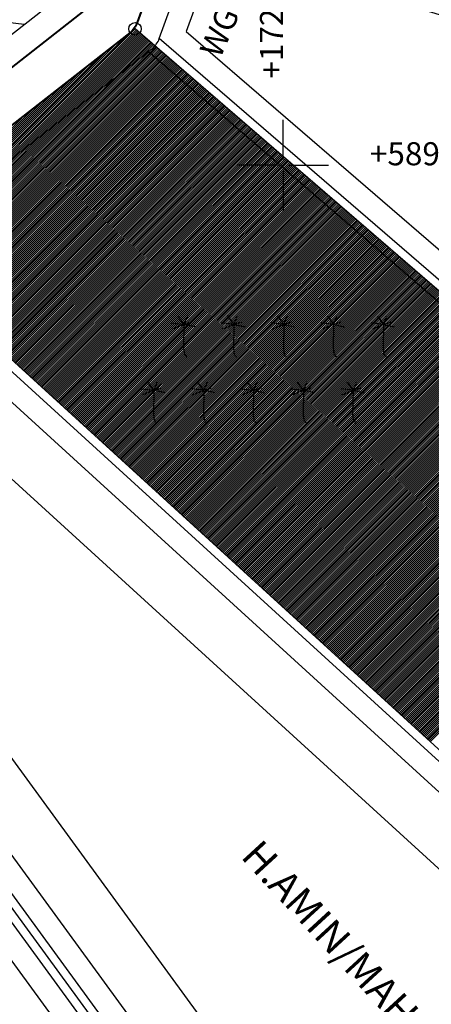
# Model space of a CAD drawing. Units: inches. Extents: x -7789 to 15730, y 8330 to 14541.
# Drawn here: x -1237 to -1228, y 12957 to 12978 of the extents above; entities that cross this region are included whole.
import ezdxf
from ezdxf.enums import TextEntityAlignment as Align

# ---------------------------------------------------------------- set-up
doc = ezdxf.new("R2010")
doc.units = ezdxf.units.IN
doc.header["$MEASUREMENT"] = 0
doc.linetypes.add('DASHDOT', pattern=[1, 0.5, -0.25, 0, -0.25])
for name, color, linetype in [('BULAT1', 7, 'Continuous'), ('Double', 144, 'Continuous'), ('Grid', 7, 'Continuous'), ('Nama 1', 7, 'Continuous'), ('tambak', 7, 'Continuous'), ('Tanggul', 7, 'Continuous')]:
    doc.layers.add(name, color=color, linetype=linetype)
doc.layers.add('Sal_existing', color=1, linetype='Continuous', lineweight=15)
doc.styles.add('L100', font='simplex.shx', dxfattribs={"height": 2.54})
doc.styles.add('L80', font='simplex.shx', dxfattribs={"height": 2.03})

msp = doc.modelspace()

# ---------------------------------------------------------------- linework, layer by layer
at = {"color": 42, "lineweight": -3}
for points in [[(-1233.96, 12971.337), (-1233.694, 12971.306), (-1233.928, 12971.212)], [(-1233.623, 12971.478), (-1233.694, 12971.306), (-1233.827, 12971.486)], [(-1233.459, 12971.252), (-1233.694, 12971.306), (-1233.537, 12971.353)], [(-1232.877, 12971.212), (-1232.643, 12971.306), (-1232.909, 12971.337)], [(-1232.776, 12971.486), (-1232.643, 12971.306), (-1232.572, 12971.478)], [(-1232.486, 12971.353), (-1232.643, 12971.306), (-1232.408, 12971.252)], [(-1231.827, 12971.212), (-1231.592, 12971.306), (-1231.858, 12971.337)], [(-1231.725, 12971.486), (-1231.592, 12971.306), (-1231.521, 12971.478)], [(-1231.435, 12971.353), (-1231.592, 12971.306), (-1231.357, 12971.252)], [(-1230.776, 12971.212), (-1230.541, 12971.306), (-1230.807, 12971.337)], [(-1230.674, 12971.486), (-1230.541, 12971.306), (-1230.471, 12971.478)], [(-1230.385, 12971.353), (-1230.541, 12971.306), (-1230.306, 12971.252)], [(-1229.725, 12971.212), (-1229.49, 12971.306), (-1229.756, 12971.337)], [(-1229.623, 12971.486), (-1229.49, 12971.306), (-1229.42, 12971.478)], [(-1229.334, 12971.353), (-1229.49, 12971.306), (-1229.255, 12971.252)], [(-1233.694, 12971.306), (-1233.702, 12970.798), (-1233.686, 12970.673), (-1233.631, 12970.611)], [(-1232.643, 12971.306), (-1232.651, 12970.798), (-1232.635, 12970.673), (-1232.58, 12970.611)], [(-1231.592, 12971.306), (-1231.6, 12970.798), (-1231.584, 12970.673), (-1231.529, 12970.611)], [(-1230.541, 12971.306), (-1230.549, 12970.798), (-1230.533, 12970.673), (-1230.478, 12970.611)], [(-1229.49, 12971.306), (-1229.498, 12970.798), (-1229.482, 12970.673), (-1229.427, 12970.611)], [(-1234.259, 12970.087), (-1234.329, 12969.915), (-1234.462, 12970.094)], [(-1233.208, 12970.087), (-1233.278, 12969.915), (-1233.411, 12970.094)], [(-1232.157, 12970.087), (-1232.227, 12969.915), (-1232.36, 12970.094)], [(-1231.106, 12970.087), (-1231.176, 12969.915), (-1231.309, 12970.094)], [(-1230.36, 12969.821), (-1230.125, 12969.915), (-1230.258, 12970.094)], [(-1234.595, 12969.946), (-1234.329, 12969.915), (-1234.564, 12969.821)], [(-1234.329, 12969.915), (-1234.337, 12969.407), (-1234.321, 12969.282), (-1234.267, 12969.22)], [(-1234.095, 12969.86), (-1234.329, 12969.915), (-1234.173, 12969.962)], [(-1233.044, 12969.86), (-1233.278, 12969.915), (-1233.544, 12969.946)], [(-1233.513, 12969.821), (-1233.278, 12969.915), (-1233.122, 12969.962)], [(-1233.278, 12969.915), (-1233.286, 12969.407), (-1233.27, 12969.282), (-1233.216, 12969.22)], [(-1232.493, 12969.946), (-1232.227, 12969.915), (-1232.462, 12969.821)], [(-1232.071, 12969.962), (-1232.227, 12969.915), (-1232.235, 12969.407), (-1232.22, 12969.282), (-1232.165, 12969.22)], [(-1232.227, 12969.915), (-1231.993, 12969.86)], [(-1231.442, 12969.946), (-1231.176, 12969.915), (-1231.411, 12969.821)], [(-1231.176, 12969.915), (-1231.184, 12969.407), (-1231.169, 12969.282), (-1231.114, 12969.22)], [(-1230.942, 12969.86), (-1231.176, 12969.915), (-1231.02, 12969.962)], [(-1230.063, 12969.22), (-1230.118, 12969.282), (-1230.133, 12969.407), (-1230.125, 12969.915), (-1230.391, 12969.946)], [(-1229.969, 12969.962), (-1230.125, 12969.915), (-1230.055, 12970.087)], [(-1230.125, 12969.915), (-1229.891, 12969.86)]]:
    msp.add_lwpolyline(points, dxfattribs=at)
at = {"layer": 'BULAT1', "color": 1, "ltscale": 10}
msp.add_circle((-1234.726, 12977.541), 0.132, dxfattribs=at)
msp.add_point((-1234.726, 12977.541), dxfattribs=at)
at = {"layer": 'Double', "color": 144}
for points in [[(-1237.06, 12977.634), (-1238.869, 12977.847), (-1252.912, 12986.892), (-1259.199, 12977.07), (-1260.358, 12975.195)], [(-1233.299, 12979.851), (-1218.014, 12975.22), (-1184.26, 12946.489), (-1185.687, 12936.412), (-1186.274, 12935.777), (-1196.43, 12942.626), (-1204.644, 12950.592), (-1212.056, 12951.548), (-1214.374, 12955.489), (-1213.405, 12959.365), (-1234.214, 12977.334)], [(-1239.956, 12972.712), (-1202.485, 12938.488)]]:
    msp.add_lwpolyline(points, dxfattribs=at)
msp.add_lwpolyline([(-1239.459, 12973.136), (-1234.37, 12977.119, 0.140407), (-1234.214, 12977.333), (-1233.176, 12980.19), (-1217.838, 12975.543), (-1183.876, 12946.635), (-1185.346, 12936.25), (-1186.219, 12935.306), (-1196.658, 12942.346), (-1204.809, 12950.25), (-1212.277, 12951.214), (-1214.759, 12955.433), (-1213.808, 12959.237), (-1234.446, 12977.059)], format="xyb", dxfattribs=at)
at = {"layer": 'Double', "color": 6}
msp.add_lwpolyline([(-1196.162, 12943.024), (-1186.347, 12936.405), (-1186.141, 12936.628), (-1184.772, 12946.295), (-1218.173, 12974.725, 0.103099), (-1218.345, 12974.818), (-1233.003, 12979.26), (-1233.65, 12977.481), (-1212.867, 12959.535), (-1213.86, 12955.563), (-1211.761, 12951.994), (-1204.582, 12951.068, -0.161825), (-1204.31, 12950.937), (-1196.096, 12942.971)], format="xyb", dxfattribs=at)
at = {"layer": 'Double', "color": 144, "lineweight": -3, "ltscale": 10}
msp.add_lwpolyline([(-1218.596, 12931.395), (-1231.451, 12951.232, 0.013666), (-1231.466, 12951.254), (-1244.36, 12968.953)], format="xyb", dxfattribs=at)
msp.add_lwpolyline([(-1244.635, 12968.718), (-1231.821, 12951.13), (-1238.488, 12939.701), (-1242.564, 12929.701)], dxfattribs=at)
at = {"layer": 'Grid', "color": 3, "linetype": 'DASHDOT', "lineweight": 30, "ltscale": 10}
for points in [[(-1231.606, 12974.781), (-1231.606, 12975.621)], [(-1231.726, 12974.661), (-1232.566, 12974.661)], [(-1231.486, 12974.661), (-1230.646, 12974.661)], [(-1231.606, 12974.541), (-1231.606, 12973.701)]]:
    msp.add_lwpolyline(points, dxfattribs=at)
msp.add_point((-1231.606, 12974.661), dxfattribs=at)
at = {"layer": 'Sal_existing', "color": 1, "lineweight": 40}
for points in [[(-1234.668, 12980.509), (-1235.487, 12978.257, -0.140407), (-1235.643, 12978.043), (-1240.855, 12973.964), (-1249.41, 12966.631, 0.184106), (-1249.573, 12966.331), (-1249.954, 12963.507, -0.676419), (-1250.817, 12963.289), (-1254.944, 12968.963)], [(-1233.766, 12980.181), (-1234.679, 12977.67, -0.140407), (-1234.834, 12977.456), (-1239.799, 12973.571), (-1246.021, 12968.261)]]:
    msp.add_lwpolyline(points, format="xyb", dxfattribs=at)
at = {"layer": 'tambak', "color": 0}
msp.add_lwpolyline([(-1125.286, 12860.661), (-1119.526, 12863.301), (-1126.486, 12867.861), (-1127.686, 12873.861), (-1129.706, 12879.009), (-1144.983, 12903.887), (-1149.046, 12907.221), (-1151.686, 12911.301), (-1156.006, 12916.581), (-1184.086, 12946.581), (-1185.526, 12936.261), (-1186.246, 12935.541), (-1196.566, 12942.501), (-1204.726, 12950.421), (-1212.166, 12951.381), (-1214.566, 12955.461), (-1213.606, 12959.301), (-1234.726, 12977.541), (-1240.246, 12973.221), (-1202.303, 12938.566)], dxfattribs=at)
at = {"layer": 'tambak', "lineweight": -3, "ltscale": 10}
for points in [[(-1239.636, 12972.664), (-1234.885, 12977.416)], [(-1239.614, 12972.644), (-1234.721, 12977.537)], [(-1239.592, 12972.624), (-1234.698, 12977.517)], [(-1239.57, 12972.603), (-1234.676, 12977.498)], [(-1239.548, 12972.583), (-1234.653, 12977.478)], [(-1239.526, 12972.563), (-1234.63, 12977.458)], [(-1239.503, 12972.543), (-1234.607, 12977.439)], [(-1239.481, 12972.522), (-1234.585, 12977.419)], [(-1239.459, 12972.502), (-1234.562, 12977.399)], [(-1239.437, 12972.482), (-1234.539, 12977.38)], [(-1239.415, 12972.462), (-1234.516, 12977.36)], [(-1239.659, 12972.684), (-1235.087, 12977.256)], [(-1239.392, 12972.441), (-1234.494, 12977.34)], [(-1239.37, 12972.421), (-1234.471, 12977.321)], [(-1239.348, 12972.401), (-1234.448, 12977.301)], [(-1239.326, 12972.381), (-1234.425, 12977.281)], [(-1239.304, 12972.36), (-1234.403, 12977.262)], [(-1239.282, 12972.34), (-1234.38, 12977.242)], [(-1239.259, 12972.32), (-1234.357, 12977.222)], [(-1239.237, 12972.3), (-1234.334, 12977.203)], [(-1239.215, 12972.279), (-1234.311, 12977.183)], [(-1239.193, 12972.259), (-1234.289, 12977.163)], [(-1239.681, 12972.705), (-1235.289, 12977.096)], [(-1239.171, 12972.239), (-1234.266, 12977.144)], [(-1239.149, 12972.219), (-1234.243, 12977.124)], [(-1239.126, 12972.198), (-1234.22, 12977.104)], [(-1239.104, 12972.178), (-1234.198, 12977.085)], [(-1239.082, 12972.158), (-1234.175, 12977.065)], [(-1239.06, 12972.138), (-1234.152, 12977.045)], [(-1239.038, 12972.117), (-1234.129, 12977.026)], [(-1239.016, 12972.097), (-1234.107, 12977.006)], [(-1238.993, 12972.077), (-1234.084, 12976.986)], [(-1238.971, 12972.057), (-1234.061, 12976.967)], [(-1238.949, 12972.036), (-1234.038, 12976.947)], [(-1239.725, 12972.745), (-1235.694, 12976.777)], [(-1239.703, 12972.725), (-1235.491, 12976.936)], [(-1238.927, 12972.016), (-1234.016, 12976.927)], [(-1238.905, 12971.996), (-1233.993, 12976.908)], [(-1238.882, 12971.976), (-1233.97, 12976.888)], [(-1238.86, 12971.955), (-1233.947, 12976.868)], [(-1238.838, 12971.935), (-1233.924, 12976.849)], [(-1238.816, 12971.915), (-1233.902, 12976.829)], [(-1238.794, 12971.895), (-1233.879, 12976.809)], [(-1238.772, 12971.874), (-1233.856, 12976.79)], [(-1238.749, 12971.854), (-1233.833, 12976.77)], [(-1238.727, 12971.834), (-1233.811, 12976.75)], [(-1239.747, 12972.765), (-1235.896, 12976.617)], [(-1238.705, 12971.814), (-1233.788, 12976.731)], [(-1238.683, 12971.793), (-1233.765, 12976.711)], [(-1238.661, 12971.773), (-1233.742, 12976.691)], [(-1238.639, 12971.753), (-1233.72, 12976.672)], [(-1238.616, 12971.733), (-1233.697, 12976.652)], [(-1238.594, 12971.712), (-1233.674, 12976.632)], [(-1238.572, 12971.692), (-1233.651, 12976.613)], [(-1238.55, 12971.672), (-1233.629, 12976.593)], [(-1238.528, 12971.652), (-1233.606, 12976.574)], [(-1238.506, 12971.631), (-1233.583, 12976.554)], [(-1238.483, 12971.611), (-1233.56, 12976.534)], [(-1239.769, 12972.786), (-1236.098, 12976.457)], [(-1238.461, 12971.591), (-1233.537, 12976.515)], [(-1238.439, 12971.571), (-1233.515, 12976.495)], [(-1238.417, 12971.55), (-1233.492, 12976.475)], [(-1238.395, 12971.53), (-1233.469, 12976.456)], [(-1238.372, 12971.51), (-1233.446, 12976.436)], [(-1238.35, 12971.49), (-1233.424, 12976.416)], [(-1238.328, 12971.469), (-1233.401, 12976.397)], [(-1238.306, 12971.449), (-1233.378, 12976.377)], [(-1238.284, 12971.429), (-1233.355, 12976.357)], [(-1238.262, 12971.409), (-1233.333, 12976.338)], [(-1239.814, 12972.826), (-1236.503, 12976.137)], [(-1239.792, 12972.806), (-1236.3, 12976.297)], [(-1238.239, 12971.388), (-1233.31, 12976.318)], [(-1238.217, 12971.368), (-1233.287, 12976.298)], [(-1238.195, 12971.348), (-1233.264, 12976.279)], [(-1238.173, 12971.328), (-1233.242, 12976.259)], [(-1238.151, 12971.307), (-1233.219, 12976.239)], [(-1238.129, 12971.287), (-1233.196, 12976.22)], [(-1238.106, 12971.267), (-1233.173, 12976.2)], [(-1238.084, 12971.247), (-1233.15, 12976.18)], [(-1238.062, 12971.226), (-1233.128, 12976.161)], [(-1238.04, 12971.206), (-1233.105, 12976.141)], [(-1238.018, 12971.186), (-1233.082, 12976.121)], [(-1239.836, 12972.846), (-1236.705, 12975.978)], [(-1237.996, 12971.165), (-1233.059, 12976.102)], [(-1237.973, 12971.145), (-1233.037, 12976.082)], [(-1237.951, 12971.125), (-1233.014, 12976.062)], [(-1237.929, 12971.105), (-1232.991, 12976.043)], [(-1237.907, 12971.084), (-1232.968, 12976.023)], [(-1237.885, 12971.064), (-1232.946, 12976.003)], [(-1237.862, 12971.044), (-1232.923, 12975.984)], [(-1237.84, 12971.024), (-1232.9, 12975.964)], [(-1237.818, 12971.003), (-1232.877, 12975.944)], [(-1237.796, 12970.983), (-1232.854, 12975.925)], [(-1237.774, 12970.963), (-1232.832, 12975.905)], [(-1239.858, 12972.867), (-1236.907, 12975.818)], [(-1237.752, 12970.943), (-1232.809, 12975.885)], [(-1237.729, 12970.922), (-1232.786, 12975.866)], [(-1237.707, 12970.902), (-1232.763, 12975.846)], [(-1237.685, 12970.882), (-1232.741, 12975.826)], [(-1237.663, 12970.862), (-1232.718, 12975.807)], [(-1237.641, 12970.841), (-1232.695, 12975.787)], [(-1237.619, 12970.821), (-1232.672, 12975.767)], [(-1237.596, 12970.801), (-1232.65, 12975.748)], [(-1237.574, 12970.781), (-1232.627, 12975.728)], [(-1237.552, 12970.76), (-1232.604, 12975.708)], [(-1239.88, 12972.887), (-1237.109, 12975.658)], [(-1237.53, 12970.74), (-1232.581, 12975.689)], [(-1237.508, 12970.72), (-1232.559, 12975.669)], [(-1237.486, 12970.7), (-1232.536, 12975.649)], [(-1237.463, 12970.679), (-1232.513, 12975.63)], [(-1237.441, 12970.659), (-1232.49, 12975.61)], [(-1237.419, 12970.639), (-1232.467, 12975.59)], [(-1237.397, 12970.619), (-1232.445, 12975.571)], [(-1237.375, 12970.598), (-1232.422, 12975.551)], [(-1237.352, 12970.578), (-1232.399, 12975.531)], [(-1237.33, 12970.558), (-1232.376, 12975.512)], [(-1237.308, 12970.538), (-1232.354, 12975.492)], [(-1237.286, 12970.517), (-1232.331, 12975.472)], [(-1237.264, 12970.497), (-1232.308, 12975.453)], [(-1237.242, 12970.477), (-1232.285, 12975.433)], [(-1237.219, 12970.457), (-1232.263, 12975.414)], [(-1237.197, 12970.436), (-1232.24, 12975.394)], [(-1237.175, 12970.416), (-1232.217, 12975.374)], [(-1237.153, 12970.396), (-1232.194, 12975.355)], [(-1237.131, 12970.376), (-1232.172, 12975.335)], [(-1237.109, 12970.355), (-1232.149, 12975.315)], [(-1237.086, 12970.335), (-1232.126, 12975.296)], [(-1237.064, 12970.315), (-1232.103, 12975.276)], [(-1237.042, 12970.295), (-1232.08, 12975.256)], [(-1237.02, 12970.274), (-1232.058, 12975.237)], [(-1236.998, 12970.254), (-1232.035, 12975.217)], [(-1236.976, 12970.234), (-1232.012, 12975.197)], [(-1236.953, 12970.214), (-1231.989, 12975.178)], [(-1236.931, 12970.193), (-1231.967, 12975.158)], [(-1236.909, 12970.173), (-1231.944, 12975.138)], [(-1236.887, 12970.153), (-1231.921, 12975.119)], [(-1236.865, 12970.133), (-1231.898, 12975.099)], [(-1236.842, 12970.112), (-1231.876, 12975.079)], [(-1236.82, 12970.092), (-1231.853, 12975.06)], [(-1236.798, 12970.072), (-1231.83, 12975.04)], [(-1236.776, 12970.052), (-1231.807, 12975.02)], [(-1236.754, 12970.031), (-1231.785, 12975.001)], [(-1236.732, 12970.011), (-1231.762, 12974.981)], [(-1236.709, 12969.991), (-1231.739, 12974.961)], [(-1236.687, 12969.971), (-1231.716, 12974.942)], [(-1236.665, 12969.95), (-1231.693, 12974.922)], [(-1236.643, 12969.93), (-1231.671, 12974.902)], [(-1236.621, 12969.91), (-1231.648, 12974.883)], [(-1236.599, 12969.89), (-1231.625, 12974.863)], [(-1236.576, 12969.869), (-1231.602, 12974.843)], [(-1236.554, 12969.849), (-1231.58, 12974.824)], [(-1236.532, 12969.829), (-1231.557, 12974.804)], [(-1236.51, 12969.809), (-1231.534, 12974.784)], [(-1236.488, 12969.788), (-1231.511, 12974.765)], [(-1236.466, 12969.768), (-1231.489, 12974.745)], [(-1236.443, 12969.748), (-1231.466, 12974.725)], [(-1236.421, 12969.728), (-1231.443, 12974.706)], [(-1236.399, 12969.707), (-1231.42, 12974.686)], [(-1236.377, 12969.687), (-1231.398, 12974.666)], [(-1236.355, 12969.667), (-1231.375, 12974.647)], [(-1236.332, 12969.647), (-1231.352, 12974.627)], [(-1236.31, 12969.626), (-1231.329, 12974.607)], [(-1236.288, 12969.606), (-1231.306, 12974.588)], [(-1236.266, 12969.586), (-1231.284, 12974.568)], [(-1236.244, 12969.566), (-1231.261, 12974.548)], [(-1236.222, 12969.545), (-1231.238, 12974.529)], [(-1236.199, 12969.525), (-1231.215, 12974.509)], [(-1236.177, 12969.505), (-1231.193, 12974.489)], [(-1236.155, 12969.485), (-1231.17, 12974.47)], [(-1236.133, 12969.464), (-1231.147, 12974.45)], [(-1236.111, 12969.444), (-1231.124, 12974.43)], [(-1236.089, 12969.424), (-1231.102, 12974.411)], [(-1236.066, 12969.404), (-1231.079, 12974.391)], [(-1236.044, 12969.383), (-1231.056, 12974.371)], [(-1236.022, 12969.363), (-1231.033, 12974.352)], [(-1236, 12969.343), (-1231.011, 12974.332)], [(-1235.978, 12969.323), (-1230.988, 12974.312)], [(-1235.956, 12969.302), (-1230.965, 12974.293)], [(-1235.933, 12969.282), (-1230.942, 12974.273)], [(-1235.911, 12969.262), (-1230.919, 12974.254)], [(-1235.889, 12969.241), (-1230.897, 12974.234)], [(-1235.867, 12969.221), (-1230.874, 12974.214)], [(-1235.845, 12969.201), (-1230.851, 12974.195)], [(-1235.823, 12969.181), (-1230.828, 12974.175)], [(-1235.8, 12969.16), (-1230.806, 12974.155)], [(-1235.778, 12969.14), (-1230.783, 12974.136)], [(-1235.756, 12969.12), (-1230.76, 12974.116)], [(-1235.734, 12969.1), (-1230.737, 12974.096)], [(-1235.712, 12969.079), (-1230.715, 12974.077)], [(-1235.689, 12969.059), (-1230.692, 12974.057)], [(-1235.667, 12969.039), (-1230.669, 12974.037)], [(-1235.645, 12969.019), (-1230.646, 12974.018)], [(-1235.623, 12968.998), (-1230.623, 12973.998)], [(-1235.601, 12968.978), (-1230.601, 12973.978)], [(-1235.579, 12968.958), (-1230.578, 12973.959)], [(-1235.556, 12968.938), (-1230.555, 12973.939)], [(-1235.534, 12968.917), (-1230.532, 12973.919)], [(-1235.512, 12968.897), (-1230.51, 12973.9)], [(-1235.49, 12968.877), (-1230.487, 12973.88)], [(-1235.468, 12968.857), (-1230.464, 12973.86)], [(-1235.446, 12968.836), (-1230.441, 12973.841)], [(-1235.423, 12968.816), (-1230.419, 12973.821)], [(-1235.401, 12968.796), (-1230.396, 12973.801)], [(-1235.379, 12968.776), (-1230.373, 12973.782)], [(-1235.357, 12968.755), (-1230.35, 12973.762)], [(-1235.335, 12968.735), (-1230.328, 12973.742)], [(-1235.313, 12968.715), (-1230.305, 12973.723)], [(-1235.29, 12968.695), (-1230.282, 12973.703)], [(-1235.268, 12968.674), (-1230.259, 12973.683)], [(-1235.246, 12968.654), (-1230.236, 12973.664)], [(-1235.224, 12968.634), (-1230.214, 12973.644)], [(-1235.202, 12968.614), (-1230.191, 12973.624)], [(-1235.179, 12968.593), (-1230.168, 12973.605)], [(-1235.157, 12968.573), (-1230.145, 12973.585)], [(-1235.135, 12968.553), (-1230.123, 12973.565)], [(-1235.113, 12968.533), (-1230.1, 12973.546)], [(-1235.091, 12968.512), (-1230.077, 12973.526)], [(-1235.069, 12968.492), (-1230.054, 12973.506)], [(-1235.046, 12968.472), (-1230.032, 12973.487)], [(-1235.024, 12968.452), (-1230.009, 12973.467)], [(-1235.002, 12968.431), (-1229.986, 12973.447)], [(-1234.98, 12968.411), (-1229.963, 12973.428)], [(-1234.958, 12968.391), (-1229.941, 12973.408)], [(-1234.936, 12968.371), (-1229.918, 12973.388)], [(-1234.913, 12968.35), (-1229.895, 12973.369)], [(-1234.891, 12968.33), (-1229.872, 12973.349)], [(-1234.869, 12968.31), (-1229.849, 12973.329)], [(-1234.847, 12968.29), (-1229.827, 12973.31)], [(-1234.825, 12968.269), (-1229.804, 12973.29)], [(-1234.803, 12968.249), (-1229.781, 12973.27)], [(-1234.78, 12968.229), (-1229.758, 12973.251)], [(-1234.758, 12968.209), (-1229.736, 12973.231)], [(-1234.736, 12968.188), (-1229.713, 12973.211)], [(-1234.714, 12968.168), (-1229.69, 12973.192)], [(-1234.692, 12968.148), (-1229.667, 12973.172)], [(-1234.669, 12968.128), (-1229.645, 12973.152)], [(-1234.647, 12968.107), (-1229.622, 12973.133)], [(-1234.625, 12968.087), (-1229.599, 12973.113)], [(-1234.603, 12968.067), (-1229.576, 12973.094)], [(-1234.581, 12968.047), (-1229.554, 12973.074)], [(-1234.559, 12968.026), (-1229.531, 12973.054)], [(-1234.536, 12968.006), (-1229.508, 12973.035)], [(-1234.514, 12967.986), (-1229.485, 12973.015)], [(-1234.492, 12967.966), (-1229.462, 12972.995)], [(-1234.47, 12967.945), (-1229.44, 12972.976)], [(-1234.448, 12967.925), (-1229.417, 12972.956)], [(-1234.426, 12967.905), (-1229.394, 12972.936)], [(-1234.403, 12967.885), (-1229.371, 12972.917)], [(-1234.381, 12967.864), (-1229.349, 12972.897)], [(-1234.359, 12967.844), (-1229.326, 12972.877)], [(-1234.337, 12967.824), (-1229.303, 12972.858)], [(-1234.315, 12967.804), (-1229.28, 12972.838)], [(-1234.293, 12967.783), (-1229.258, 12972.818)], [(-1234.27, 12967.763), (-1229.235, 12972.799)], [(-1234.248, 12967.743), (-1229.212, 12972.779)], [(-1234.226, 12967.723), (-1229.189, 12972.759)], [(-1234.204, 12967.702), (-1229.167, 12972.74)], [(-1234.182, 12967.682), (-1229.144, 12972.72)], [(-1234.159, 12967.662), (-1229.121, 12972.7)], [(-1234.137, 12967.642), (-1229.098, 12972.681)], [(-1234.115, 12967.621), (-1229.075, 12972.661)], [(-1234.093, 12967.601), (-1229.053, 12972.641)], [(-1234.071, 12967.581), (-1229.03, 12972.622)], [(-1234.049, 12967.561), (-1229.007, 12972.602)], [(-1234.026, 12967.54), (-1228.984, 12972.582)], [(-1234.004, 12967.52), (-1228.962, 12972.563)], [(-1233.982, 12967.5), (-1228.939, 12972.543)], [(-1233.96, 12967.48), (-1228.916, 12972.523)], [(-1233.938, 12967.459), (-1228.893, 12972.504)], [(-1233.916, 12967.439), (-1228.871, 12972.484)], [(-1233.893, 12967.419), (-1228.848, 12972.464)], [(-1233.871, 12967.399), (-1228.825, 12972.445)], [(-1233.849, 12967.378), (-1228.802, 12972.425)], [(-1233.827, 12967.358), (-1228.779, 12972.405)], [(-1233.805, 12967.338), (-1228.757, 12972.386)], [(-1233.783, 12967.317), (-1228.734, 12972.366)], [(-1233.76, 12967.297), (-1228.711, 12972.346)], [(-1233.738, 12967.277), (-1228.688, 12972.327)], [(-1233.716, 12967.257), (-1228.666, 12972.307)], [(-1233.694, 12967.236), (-1228.643, 12972.287)], [(-1233.672, 12967.216), (-1228.62, 12972.268)], [(-1233.649, 12967.196), (-1228.597, 12972.248)], [(-1233.627, 12967.176), (-1228.575, 12972.228)], [(-1233.605, 12967.155), (-1228.552, 12972.209)], [(-1233.583, 12967.135), (-1228.529, 12972.189)], [(-1233.561, 12967.115), (-1228.506, 12972.169)], [(-1233.539, 12967.095), (-1228.484, 12972.15)], [(-1233.516, 12967.074), (-1228.461, 12972.13)], [(-1233.494, 12967.054), (-1228.438, 12972.11)], [(-1233.472, 12967.034), (-1228.415, 12972.091)], [(-1233.45, 12967.014), (-1228.392, 12972.071)], [(-1233.428, 12966.993), (-1228.37, 12972.051)], [(-1233.406, 12966.973), (-1228.347, 12972.032)], [(-1233.383, 12966.953), (-1228.324, 12972.012)], [(-1233.361, 12966.933), (-1228.301, 12971.992)], [(-1233.339, 12966.912), (-1228.279, 12971.973)], [(-1233.317, 12966.892), (-1228.256, 12971.953)], [(-1233.295, 12966.872), (-1228.233, 12971.934)], [(-1233.273, 12966.852), (-1228.21, 12971.914)], [(-1233.25, 12966.831), (-1228.188, 12971.894)], [(-1233.228, 12966.811), (-1228.165, 12971.875)], [(-1233.206, 12966.791), (-1228.142, 12971.855)], [(-1233.184, 12966.771), (-1228.119, 12971.835)], [(-1233.162, 12966.75), (-1228.097, 12971.816)], [(-1233.139, 12966.73), (-1228.074, 12971.796)], [(-1233.117, 12966.71), (-1228.051, 12971.776)], [(-1233.095, 12966.69), (-1228.028, 12971.757)], [(-1233.073, 12966.669), (-1228.005, 12971.737)], [(-1233.051, 12966.649), (-1227.983, 12971.717)], [(-1233.029, 12966.629), (-1227.96, 12971.698)], [(-1233.006, 12966.609), (-1227.937, 12971.678)], [(-1232.984, 12966.588), (-1227.914, 12971.658)], [(-1232.962, 12966.568), (-1227.892, 12971.639)], [(-1232.94, 12966.548), (-1227.869, 12971.619)], [(-1232.918, 12966.528), (-1227.846, 12971.599)], [(-1232.896, 12966.507), (-1227.823, 12971.58)], [(-1232.873, 12966.487), (-1227.801, 12971.56)], [(-1232.851, 12966.467), (-1227.778, 12971.54)], [(-1232.829, 12966.447), (-1227.755, 12971.521)], [(-1232.807, 12966.426), (-1227.732, 12971.501)], [(-1232.785, 12966.406), (-1227.71, 12971.481)], [(-1232.763, 12966.386), (-1227.687, 12971.462)], [(-1232.74, 12966.366), (-1227.664, 12971.442)], [(-1232.718, 12966.345), (-1227.641, 12971.422)], [(-1232.696, 12966.325), (-1227.618, 12971.403)], [(-1232.674, 12966.305), (-1227.596, 12971.383)], [(-1232.652, 12966.285), (-1227.573, 12971.363)], [(-1232.629, 12966.264), (-1227.55, 12971.344)], [(-1232.607, 12966.244), (-1227.527, 12971.324)], [(-1232.585, 12966.224), (-1227.505, 12971.304)], [(-1232.563, 12966.204), (-1227.482, 12971.285)], [(-1232.541, 12966.183), (-1227.459, 12971.265)], [(-1232.519, 12966.163), (-1227.436, 12971.245)], [(-1232.496, 12966.143), (-1227.414, 12971.226)], [(-1232.474, 12966.123), (-1227.391, 12971.206)], [(-1232.452, 12966.102), (-1227.368, 12971.186)], [(-1232.43, 12966.082), (-1227.345, 12971.167)], [(-1232.408, 12966.062), (-1227.323, 12971.147)], [(-1232.386, 12966.042), (-1227.3, 12971.127)], [(-1232.363, 12966.021), (-1227.277, 12971.108)], [(-1232.341, 12966.001), (-1227.254, 12971.088)], [(-1232.319, 12965.981), (-1227.231, 12971.068)], [(-1232.297, 12965.961), (-1227.209, 12971.049)], [(-1232.275, 12965.94), (-1227.186, 12971.029)], [(-1232.253, 12965.92), (-1227.163, 12971.009)], [(-1232.23, 12965.9), (-1227.14, 12970.99)], [(-1232.208, 12965.88), (-1227.118, 12970.97)], [(-1232.186, 12965.859), (-1227.095, 12970.95)], [(-1232.164, 12965.839), (-1227.072, 12970.931)], [(-1232.142, 12965.819), (-1227.049, 12970.911)], [(-1232.119, 12965.799), (-1227.027, 12970.891)], [(-1232.097, 12965.778), (-1227.004, 12970.872)], [(-1232.075, 12965.758), (-1226.981, 12970.852)], [(-1232.053, 12965.738), (-1226.958, 12970.832)], [(-1232.031, 12965.718), (-1226.935, 12970.813)], [(-1232.009, 12965.697), (-1226.913, 12970.793)], [(-1231.986, 12965.677), (-1226.89, 12970.774)], [(-1231.964, 12965.657), (-1226.867, 12970.754)], [(-1231.942, 12965.637), (-1226.844, 12970.734)], [(-1231.92, 12965.616), (-1226.822, 12970.715)], [(-1231.898, 12965.596), (-1226.799, 12970.695)], [(-1231.876, 12965.576), (-1226.776, 12970.675)], [(-1231.853, 12965.556), (-1226.753, 12970.656)], [(-1231.831, 12965.535), (-1226.731, 12970.636)], [(-1231.809, 12965.515), (-1226.708, 12970.616)], [(-1231.787, 12965.495), (-1226.685, 12970.597)], [(-1231.765, 12965.475), (-1226.662, 12970.577)], [(-1231.743, 12965.454), (-1226.64, 12970.557)], [(-1231.72, 12965.434), (-1226.617, 12970.538)], [(-1231.698, 12965.414), (-1226.594, 12970.518)], [(-1231.676, 12965.393), (-1226.571, 12970.498)], [(-1231.654, 12965.373), (-1226.548, 12970.479)], [(-1231.632, 12965.353), (-1226.526, 12970.459)], [(-1231.609, 12965.333), (-1226.503, 12970.439)], [(-1231.587, 12965.312), (-1226.48, 12970.42)], [(-1231.565, 12965.292), (-1226.457, 12970.4)], [(-1231.543, 12965.272), (-1226.435, 12970.38)], [(-1231.521, 12965.252), (-1226.412, 12970.361)], [(-1231.499, 12965.231), (-1226.389, 12970.341)], [(-1231.476, 12965.211), (-1226.366, 12970.321)], [(-1231.454, 12965.191), (-1226.344, 12970.302)], [(-1231.432, 12965.171), (-1226.321, 12970.282)], [(-1231.41, 12965.15), (-1226.298, 12970.262)], [(-1231.388, 12965.13), (-1226.275, 12970.243)], [(-1231.366, 12965.11), (-1226.253, 12970.223)], [(-1231.343, 12965.09), (-1226.23, 12970.203)], [(-1231.321, 12965.069), (-1226.207, 12970.184)], [(-1231.299, 12965.049), (-1226.184, 12970.164)], [(-1231.277, 12965.029), (-1226.161, 12970.144)], [(-1231.255, 12965.009), (-1226.139, 12970.125)], [(-1231.233, 12964.988), (-1226.116, 12970.105)], [(-1231.21, 12964.968), (-1226.093, 12970.085)], [(-1231.188, 12964.948), (-1226.07, 12970.066)], [(-1231.166, 12964.928), (-1226.048, 12970.046)], [(-1231.144, 12964.907), (-1226.025, 12970.026)], [(-1231.122, 12964.887), (-1226.002, 12970.007)], [(-1231.099, 12964.867), (-1225.979, 12969.987)], [(-1231.077, 12964.847), (-1225.957, 12969.967)], [(-1231.055, 12964.826), (-1225.934, 12969.948)], [(-1231.033, 12964.806), (-1225.911, 12969.928)], [(-1231.011, 12964.786), (-1225.888, 12969.908)], [(-1230.989, 12964.766), (-1225.866, 12969.889)], [(-1230.966, 12964.745), (-1225.843, 12969.869)], [(-1230.944, 12964.725), (-1225.82, 12969.849)], [(-1230.922, 12964.705), (-1225.797, 12969.83)], [(-1230.9, 12964.685), (-1225.774, 12969.81)], [(-1230.878, 12964.664), (-1225.752, 12969.79)], [(-1230.856, 12964.644), (-1225.729, 12969.771)], [(-1230.833, 12964.624), (-1225.706, 12969.751)], [(-1230.811, 12964.604), (-1225.683, 12969.731)], [(-1230.789, 12964.583), (-1225.661, 12969.712)], [(-1230.767, 12964.563), (-1225.638, 12969.692)], [(-1230.745, 12964.543), (-1225.615, 12969.672)], [(-1230.723, 12964.523), (-1225.592, 12969.653)], [(-1230.7, 12964.502), (-1225.57, 12969.633)], [(-1230.678, 12964.482), (-1225.547, 12969.614)], [(-1230.656, 12964.462), (-1225.524, 12969.594)], [(-1230.634, 12964.442), (-1225.501, 12969.574)], [(-1230.612, 12964.421), (-1225.479, 12969.555)], [(-1230.589, 12964.401), (-1225.456, 12969.535)], [(-1230.567, 12964.381), (-1225.433, 12969.515)], [(-1230.545, 12964.361), (-1225.41, 12969.496)], [(-1230.523, 12964.34), (-1225.387, 12969.476)], [(-1230.501, 12964.32), (-1225.365, 12969.456)], [(-1230.479, 12964.3), (-1225.342, 12969.437)], [(-1230.456, 12964.28), (-1225.319, 12969.417)], [(-1230.434, 12964.259), (-1225.296, 12969.397)], [(-1230.412, 12964.239), (-1225.274, 12969.378)], [(-1230.39, 12964.219), (-1225.251, 12969.358)], [(-1230.368, 12964.199), (-1225.228, 12969.338)], [(-1230.346, 12964.178), (-1225.205, 12969.319)], [(-1230.323, 12964.158), (-1225.183, 12969.299)], [(-1230.301, 12964.138), (-1225.16, 12969.279)], [(-1230.279, 12964.118), (-1225.137, 12969.26)], [(-1230.257, 12964.097), (-1225.114, 12969.24)], [(-1230.235, 12964.077), (-1225.092, 12969.22)], [(-1230.213, 12964.057), (-1225.069, 12969.201)], [(-1230.19, 12964.037), (-1225.046, 12969.181)], [(-1230.168, 12964.016), (-1225.023, 12969.161)], [(-1230.146, 12963.996), (-1225, 12969.142)], [(-1230.124, 12963.976), (-1224.978, 12969.122)], [(-1230.102, 12963.956), (-1224.955, 12969.102)], [(-1230.079, 12963.935), (-1224.932, 12969.083)], [(-1230.057, 12963.915), (-1224.909, 12969.063)], [(-1230.035, 12963.895), (-1224.887, 12969.043)], [(-1230.013, 12963.875), (-1224.864, 12969.024)], [(-1229.991, 12963.854), (-1224.841, 12969.004)], [(-1229.969, 12963.834), (-1224.818, 12968.984)], [(-1229.946, 12963.814), (-1224.796, 12968.965)], [(-1229.924, 12963.794), (-1224.773, 12968.945)], [(-1229.902, 12963.773), (-1224.75, 12968.925)], [(-1229.88, 12963.753), (-1224.727, 12968.906)], [(-1229.858, 12963.733), (-1224.704, 12968.886)], [(-1229.836, 12963.713), (-1224.682, 12968.866)], [(-1229.813, 12963.692), (-1224.659, 12968.847)], [(-1244.498, 12968.835), (-1231.606, 12951.141)], [(-1229.791, 12963.672), (-1224.636, 12968.827)], [(-1229.769, 12963.652), (-1224.613, 12968.807)], [(-1229.747, 12963.632), (-1224.591, 12968.788)], [(-1229.725, 12963.611), (-1224.568, 12968.768)], [(-1229.703, 12963.591), (-1224.545, 12968.748)], [(-1229.68, 12963.571), (-1224.522, 12968.729)], [(-1229.658, 12963.551), (-1224.5, 12968.709)], [(-1229.636, 12963.53), (-1224.477, 12968.689)], [(-1229.614, 12963.51), (-1224.454, 12968.67)], [(-1229.592, 12963.49), (-1224.431, 12968.65)], [(-1229.569, 12963.47), (-1224.409, 12968.63)], [(-1229.547, 12963.449), (-1224.386, 12968.611)], [(-1229.525, 12963.429), (-1224.363, 12968.591)], [(-1229.503, 12963.409), (-1224.34, 12968.571)], [(-1229.481, 12963.388), (-1224.317, 12968.552)], [(-1229.459, 12963.368), (-1224.295, 12968.532)], [(-1229.436, 12963.348), (-1224.272, 12968.512)], [(-1229.414, 12963.328), (-1224.249, 12968.493)], [(-1229.392, 12963.307), (-1224.226, 12968.473)], [(-1229.37, 12963.287), (-1224.204, 12968.454)], [(-1229.348, 12963.267), (-1224.181, 12968.434)], [(-1229.326, 12963.247), (-1224.158, 12968.414)], [(-1229.303, 12963.226), (-1224.135, 12968.395)], [(-1229.281, 12963.206), (-1224.113, 12968.375)], [(-1229.259, 12963.186), (-1224.09, 12968.355)], [(-1229.237, 12963.166), (-1224.067, 12968.336)], [(-1229.215, 12963.145), (-1224.044, 12968.316)], [(-1229.193, 12963.125), (-1224.022, 12968.296)], [(-1229.17, 12963.105), (-1223.999, 12968.277)], [(-1229.148, 12963.085), (-1223.976, 12968.257)], [(-1229.126, 12963.064), (-1223.953, 12968.237)], [(-1229.104, 12963.044), (-1223.93, 12968.218)], [(-1229.082, 12963.024), (-1223.908, 12968.198)], [(-1229.059, 12963.004), (-1223.885, 12968.178)], [(-1229.037, 12962.983), (-1223.862, 12968.159)], [(-1229.015, 12962.963), (-1223.839, 12968.139)], [(-1228.993, 12962.943), (-1223.817, 12968.119)], [(-1228.971, 12962.923), (-1223.794, 12968.1)], [(-1228.949, 12962.902), (-1223.771, 12968.08)], [(-1228.926, 12962.882), (-1223.748, 12968.06)], [(-1228.904, 12962.862), (-1223.726, 12968.041)], [(-1228.882, 12962.842), (-1223.703, 12968.021)], [(-1228.86, 12962.821), (-1223.68, 12968.001)], [(-1228.838, 12962.801), (-1223.657, 12967.982)], [(-1228.816, 12962.781), (-1223.635, 12967.962)], [(-1228.793, 12962.761), (-1223.612, 12967.942)], [(-1228.771, 12962.74), (-1223.589, 12967.923)], [(-1228.749, 12962.72), (-1223.566, 12967.903)], [(-1228.727, 12962.7), (-1223.543, 12967.883)], [(-1228.705, 12962.68), (-1223.521, 12967.864)], [(-1228.683, 12962.659), (-1223.498, 12967.844)], [(-1228.66, 12962.639), (-1223.475, 12967.824)], [(-1228.638, 12962.619), (-1223.452, 12967.805)], [(-1228.616, 12962.599), (-1223.43, 12967.785)], [(-1228.594, 12962.578), (-1223.407, 12967.765)], [(-1228.572, 12962.558), (-1223.384, 12967.746)], [(-1228.549, 12962.538), (-1223.361, 12967.726)], [(-1228.527, 12962.518), (-1223.339, 12967.706)], [(-1228.505, 12962.497), (-1223.316, 12967.687)]]:
    msp.add_lwpolyline(points, dxfattribs=at)
at = {"layer": 'Tanggul', "color": 4}
msp.add_lwpolyline([(-1235.983, 12978.478), (-1241.195, 12974.399)], dxfattribs=at)
at = {"layer": 'Tanggul', "color": 6}
for points in [[(-1231.078, 12951.536), (-1243.711, 12968.876), (-1239.966, 12972.072), (-1203.269, 12938.554), (-1209.838, 12934.291), (-1218.384, 12931.951), (-1231.048, 12951.493)], [(-1230.108, 12952.243), (-1242.087, 12968.685), (-1239.993, 12970.471), (-1205.225, 12938.715), (-1210.335, 12935.399), (-1217.854, 12933.34), (-1230.041, 12952.146)], [(-1245.402, 12967.433), (-1244.718, 12968.017), (-1232.394, 12951.101), (-1238.903, 12939.943)]]:
    msp.add_lwpolyline(points, dxfattribs=at)

# ---------------------------------------------------------------- texts
at = {"layer": 'Grid', "color": 3, "linetype": 'DASHDOT', "lineweight": 30, "ltscale": 10, "style": 'L80'}
msp.add_text('+172800', height=0.4872, rotation=90, dxfattribs=at).set_placement((-1231.606, 12977.781), align=Align.CENTER)
msp.add_text('+589300', height=0.4872, dxfattribs=at).set_placement((-1228.486, 12974.661), align=Align.CENTER)
at = {"layer": 'Nama 1', "ltscale": 10, "style": 'L100'}
msp.add_text('H.AMIN/MAHMUD KTR/M.YUSUF KTR (6)', height=0.6096, rotation=312.637, dxfattribs=at).set_placement((-1227.092, 12954.624), align=Align.MIDDLE_CENTER)
at = {"layer": 'tambak', "color": 3, "ltscale": 10, "style": 'L100'}
msp.add_text('WG Type 1', height=0.4877, rotation=66.541, dxfattribs=at).set_placement((-1232.511, 12978.478), align=Align.MIDDLE_CENTER)

doc.saveas('drawing.dxf')
